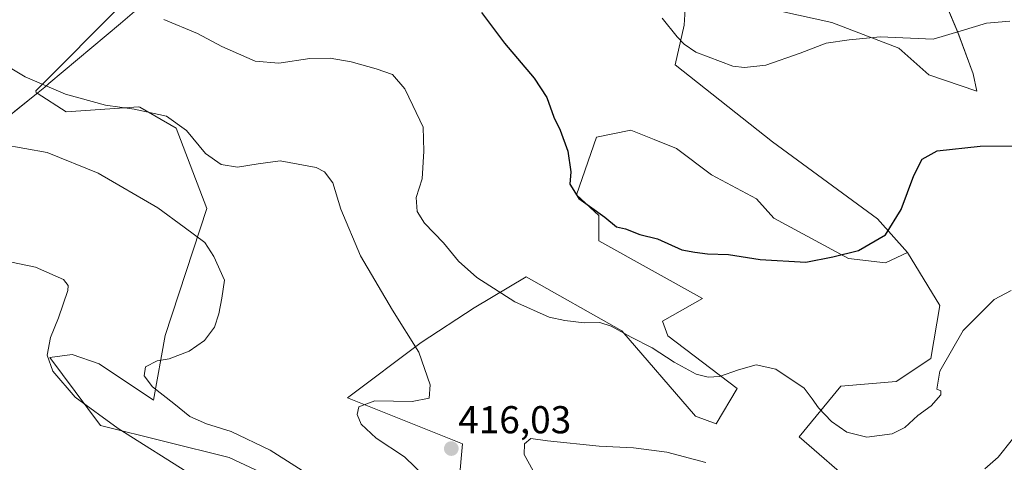
# Model space of a CAD drawing. Units: metres. Extents: x 580507 to 583961, y 4698824 to 4701178.
# Drawn here: x 581240 to 581494, y 4699833 to 4699947 of the extents above; entities that cross this region are included whole.
import ezdxf
from ezdxf.enums import TextEntityAlignment as Align

# ---------------------------------------------------------------- set-up
doc = ezdxf.new("R2010")
doc.units = ezdxf.units.M
doc.header["$MEASUREMENT"] = 0
for name, color, linetype, lineweight in [('Arbolado forestal CxS', 92, 'Continuous', 0), ('Carátula', 7, 'Continuous', 5), ('Cultivos herbáceos CxS', 92, 'Continuous', 0), ('Curva de nivel maestra', 36, 'Continuous', 30), ('Curva de nivel normal', 36, 'Continuous', 0), ('Matorral CxS', 135, 'Continuous', 0), ('Municipio', 9, 'Continuous', 13), ('Municipio CxS', 142, 'Continuous', 0), ('Punto de cota en terreno', 7, 'Continuous', 0), ('Rótulo de punto de cota en terreno', 19, 'Continuous', 0)]:
    doc.layers.add(name, color=color, linetype=linetype, lineweight=lineweight)
doc.styles.add('Arial', font='txt', dxfattribs={"height": 0.2})

# ---------------------------------------------------------------- blocks, each defined once
blk = doc.blocks.new('*U157')
at = {"layer": 'Matorral CxS', "color": 135, "linetype": 'Continuous', "lineweight": 0}
blk.add_polyline3d([(581122.0783, 4700194.6925, 434.838), (581247.9033, 4700128.6169, 434.479), (581253.1765, 4700125.8477, 435.5553), (581294.5177, 4700117.9611, 440.2205), (581391.0965, 4700077.8479, 444.6033), (581436.2011, 4700062.9545, 450.4314), (581422.5705, 4700051.5345, 447.182), (581399.8705, 4700039.0865, 443.7862), (581379.3675, 4700028.1031, 439.5647), (581361.0611, 4700012.7261, 436.1289), (581342.7545, 4699997.3493, 430.4987), (581320.7871, 4699984.1689, 427.2058), (581297.3547, 4699970.2565, 424.0205), (581267.3325, 4699951.2185, 419.5941), (581244.6323, 4699928.5189, 413.8515), (581244.7603, 4699927.7517, 413.6127), (581233.1177, 4699918.3609, 410.2686)], dxfattribs=at)
blk = doc.blocks.new('*U158')
at = {"layer": 'Cultivos herbáceos CxS', "color": 92, "linetype": 'Continuous', "lineweight": 0}
for points in [[(581456.1629, 4699826.4369, 416.9114), (581441.3209, 4699839.2961, 417.4561), (581452.0141, 4699852.3719, 421.0459), (581466.2729, 4699853.5595, 421.0012), (581475.1843, 4699859.5037, 419.9591), (581477.5605, 4699873.1735, 420.7638), (581469.2287, 4699886.8033, 423.3084), (581461.4527, 4699895.5505, 425.2451), (581434.4341, 4699915.3695, 428.3415), (581409.3183, 4699935.2247, 429.5071), (581411.6683, 4699945.4305, 430.3533), (581411.9455, 4699949.5005, 430.783)], [(581424.6877, 4699951.6265, 431.7384), (581449.7315, 4699946.1433, 430.3831), (581466.9885, 4699939.4801, 428.9633), (581474.7303, 4699932.6381, 427.5309), (581487.0671, 4699928.4471, 426.922), (581486.1483, 4699932.8521, 427.6457), (581482.1433, 4699943.5749, 429.4728), (581464.8889, 4699984.5367, 436.6005)]]:
    blk.add_polyline3d(points, dxfattribs=at)
blk = doc.blocks.new('5PATER')
at = {"layer": 'Carátula', "linetype": 'Continuous', "lineweight": 5}
h = blk.add_hatch(color=250, dxfattribs=at)
edge = h.paths.add_edge_path()
edge.add_ellipse((0, 0.01), major_axis=(-1.33, -1.34), ratio=0.999422, start_angle=0, end_angle=360)

msp = doc.modelspace()

# ---------------------------------------------------------------- linework, layer by layer
at = {"layer": 'Arbolado forestal CxS', "color": 92, "linetype": 'Continuous', "lineweight": 0}
for points in [[(581436.2, 4700062.95, 450.43), (581422.57, 4700051.53, 447.18), (581399.87, 4700039.09, 443.79), (581379.37, 4700028.1, 439.56), (581361.06, 4700012.73, 436.13), (581342.75, 4699997.35, 430.5), (581320.79, 4699984.17, 427.21), (581297.35, 4699970.26, 424.02), (581267.33, 4699951.22, 419.59), (581244.63, 4699928.52, 413.85), (581244.76, 4699927.75, 413.61)], [(581496.48, 4699992.12, 437.4), (581477.56, 4700014.63, 440.34), (581463.53, 4700023.89, 442.23), (581453.97, 4700026.25, 443.15), (581450.23, 4700019.98, 442.68), (581455.58, 4700011.06, 440.97), (581464.89, 4699984.54, 436.6), (581482.14, 4699943.57, 429.47), (581486.15, 4699932.85, 427.65), (581487.07, 4699928.45, 426.92), (581474.73, 4699932.64, 427.53), (581466.99, 4699939.48, 428.96), (581449.73, 4699946.14, 430.38), (581424.69, 4699951.63, 431.74), (581412.21, 4699953.41, 431.27), (581411.95, 4699949.5, 430.78), (581411.67, 4699945.43, 430.35), (581409.32, 4699935.22, 429.51), (581434.43, 4699915.37, 428.34), (581461.45, 4699895.55, 425.25), (581469.23, 4699886.8, 423.31)], [(581464.89, 4699984.54, 436.6), (581482.14, 4699943.57, 429.47), (581486.15, 4699932.85, 427.65), (581487.07, 4699928.45, 426.92), (581474.73, 4699932.64, 427.53), (581466.99, 4699939.48, 428.96), (581449.73, 4699946.14, 430.38), (581424.69, 4699951.63, 431.74)], [(581329.63, 4699817.5, 409.06), (581294.42, 4699833.99, 407.47), (581261.31, 4699842.27, 403.95), (581248.25, 4699859.8, 405.6), (581253.95, 4699860.54, 407.08), (581260.97, 4699858.13, 408.3), (581274.97, 4699848.81, 409.13), (581277.97, 4699865.44, 409.55), (581288.64, 4699898.14, 411.14), (581280.8, 4699918.84, 414.63), (581271.41, 4699924.25, 414.47), (581271.18, 4699924.38, 414.49), (581252.4, 4699923.1, 412.67), (581244.98, 4699927.93, 413.7), (581244.76, 4699927.75, 413.61), (581244.63, 4699928.52, 413.85), (581267.33, 4699951.22, 419.59)], [(581411.95, 4699949.5, 430.78), (581411.67, 4699945.43, 430.35), (581409.32, 4699935.22, 429.51), (581434.43, 4699915.37, 428.34), (581461.45, 4699895.55, 425.25), (581469.23, 4699886.8, 423.31), (581463.57, 4699884.16, 423.58), (581454.03, 4699885.25, 424.48), (581434.8, 4699895.69, 426.03), (581430.26, 4699900.68, 426.6), (581418.73, 4699906.82, 427.05), (581409.72, 4699913.64, 427.4), (581403.91, 4699915.96, 427.3), (581397.95, 4699918.34, 427.07), (581389.04, 4699916.56, 426.13), (581383.92, 4699901.72, 425.01), (581389.64, 4699896.35, 424.79), (581389.64, 4699889.82, 423.94), (581416.37, 4699874.96, 422.97), (581406.1, 4699869.11, 421.46), (581407.43, 4699865.32, 420.98), (581425.28, 4699851.78, 418.44), (581419.91, 4699842.69, 416.41), (581414.59, 4699844.65, 416.46), (581395.58, 4699866.64, 419.81), (581370.98, 4699880.52, 421.31), (581357.55, 4699872.58, 418.13), (581343.89, 4699863.66, 415.39), (581324.88, 4699849.4, 414.94), (581354.58, 4699837.51, 415.93), (581352.8, 4699818.49, 412.57)], [(581179.49, 4699872.14, 399.4), (581181.66, 4699868.48, 399.34), (581190.44, 4699866.28, 399.81), (581202.89, 4699864.08, 400.88), (581213.88, 4699867.74, 401.67), (581223.4, 4699882.39, 404.18), (581223.4, 4699897.76, 406.46), (581222.88, 4699910.1, 408.58), (581233.12, 4699918.36, 410.27), (581244.76, 4699927.75, 413.61)], [(581233.12, 4699918.36, 410.27), (581244.76, 4699927.75, 413.61), (581244.98, 4699927.93, 413.7), (581252.4, 4699923.1, 412.67), (581271.18, 4699924.38, 414.49), (581271.41, 4699924.25, 414.47), (581280.8, 4699918.84, 414.63), (581288.64, 4699898.14, 411.14), (581277.97, 4699865.44, 409.55), (581274.97, 4699848.81, 409.13), (581260.97, 4699858.13, 408.3), (581253.95, 4699860.54, 407.08), (581248.25, 4699859.8, 405.6), (581261.31, 4699842.27, 403.95), (581294.42, 4699833.99, 407.47), (581329.63, 4699817.5, 409.06)], [(581329.63, 4699817.5, 409.06), (581294.42, 4699833.99, 407.47), (581261.31, 4699842.27, 403.95), (581248.25, 4699859.8, 405.6), (581253.95, 4699860.54, 407.08), (581260.97, 4699858.13, 408.3), (581274.97, 4699848.81, 409.13), (581277.97, 4699865.44, 409.55), (581288.64, 4699898.14, 411.14), (581280.8, 4699918.84, 414.63), (581271.41, 4699924.25, 414.47), (581271.18, 4699924.38, 414.49), (581252.4, 4699923.1, 412.67), (581244.98, 4699927.93, 413.7), (581244.76, 4699927.75, 413.61)], [(581329.63, 4699817.5, 409.06), (581294.42, 4699833.99, 407.47), (581261.31, 4699842.27, 403.95), (581248.25, 4699859.8, 405.6), (581253.95, 4699860.54, 407.08), (581260.97, 4699858.13, 408.3), (581274.97, 4699848.81, 409.13), (581277.97, 4699865.44, 409.55), (581288.64, 4699898.14, 411.14), (581280.8, 4699918.84, 414.63), (581271.41, 4699924.25, 414.47), (581271.18, 4699924.38, 414.49), (581252.4, 4699923.1, 412.67), (581244.98, 4699927.93, 413.7), (581244.76, 4699927.75, 413.61)], [(581352.8, 4699818.49, 412.57), (581354.58, 4699837.51, 415.93), (581324.88, 4699849.4, 414.94), (581343.89, 4699863.66, 415.39), (581357.55, 4699872.58, 418.13), (581370.98, 4699880.52, 421.31), (581395.58, 4699866.64, 419.81), (581414.59, 4699844.65, 416.46), (581419.91, 4699842.69, 416.41), (581425.28, 4699851.78, 418.44), (581407.43, 4699865.32, 420.98), (581406.1, 4699869.11, 421.46), (581416.37, 4699874.96, 422.97), (581389.64, 4699889.82, 423.94), (581389.64, 4699896.35, 424.79), (581383.92, 4699901.72, 425.01), (581389.04, 4699916.56, 426.13), (581397.95, 4699918.34, 427.07), (581403.91, 4699915.96, 427.3), (581409.72, 4699913.64, 427.4), (581418.73, 4699906.82, 427.05), (581430.26, 4699900.68, 426.6), (581434.8, 4699895.69, 426.03), (581454.03, 4699885.25, 424.48), (581463.57, 4699884.16, 423.58), (581469.23, 4699886.8, 423.31), (581477.56, 4699873.17, 420.76), (581475.18, 4699859.5, 419.96), (581466.27, 4699853.56, 421), (581452.01, 4699852.37, 421.05), (581441.32, 4699839.3, 417.46), (581456.16, 4699826.44, 416.91)], [(581469.23, 4699886.8, 423.31), (581463.57, 4699884.16, 423.58), (581454.03, 4699885.25, 424.48), (581434.8, 4699895.69, 426.03), (581430.26, 4699900.68, 426.6), (581418.73, 4699906.82, 427.05), (581409.72, 4699913.64, 427.4), (581403.91, 4699915.96, 427.3), (581397.95, 4699918.34, 427.07), (581389.04, 4699916.56, 426.13), (581383.92, 4699901.72, 425.01), (581389.64, 4699896.35, 424.79), (581389.64, 4699889.82, 423.94), (581416.37, 4699874.96, 422.97), (581406.1, 4699869.11, 421.46), (581407.43, 4699865.32, 420.98), (581425.28, 4699851.78, 418.44), (581419.91, 4699842.69, 416.41), (581414.59, 4699844.65, 416.46), (581395.58, 4699866.64, 419.81), (581370.98, 4699880.52, 421.31), (581357.55, 4699872.58, 418.13), (581343.89, 4699863.66, 415.39), (581324.88, 4699849.4, 414.94), (581354.58, 4699837.51, 415.93), (581352.8, 4699818.49, 412.57)], [(581469.23, 4699886.8, 423.31), (581463.57, 4699884.16, 423.58), (581454.03, 4699885.25, 424.48), (581434.8, 4699895.69, 426.03), (581430.26, 4699900.68, 426.6), (581418.73, 4699906.82, 427.05), (581409.72, 4699913.64, 427.4), (581403.91, 4699915.96, 427.3), (581397.95, 4699918.34, 427.07), (581389.04, 4699916.56, 426.13), (581383.92, 4699901.72, 425.01), (581389.64, 4699896.35, 424.79), (581389.64, 4699889.82, 423.94), (581416.37, 4699874.96, 422.97), (581406.1, 4699869.11, 421.46), (581407.43, 4699865.32, 420.98), (581425.28, 4699851.78, 418.44), (581419.91, 4699842.69, 416.41), (581414.59, 4699844.65, 416.46), (581395.58, 4699866.64, 419.81), (581370.98, 4699880.52, 421.31), (581357.55, 4699872.58, 418.13), (581343.89, 4699863.66, 415.39), (581324.88, 4699849.4, 414.94), (581354.58, 4699837.51, 415.93), (581352.8, 4699818.49, 412.57)], [(581469.23, 4699886.8, 423.31), (581477.56, 4699873.17, 420.76), (581475.18, 4699859.5, 419.96), (581466.27, 4699853.56, 421), (581452.01, 4699852.37, 421.05), (581441.32, 4699839.3, 417.46), (581456.16, 4699826.44, 416.91)]]:
    msp.add_polyline3d(points, dxfattribs=at)
at = {"layer": 'Cultivos herbáceos CxS', "color": 92, "linetype": 'Continuous', "lineweight": 0}
for points in [[(581496.48, 4699992.12, 437.4), (581477.56, 4700014.63, 440.34), (581463.53, 4700023.89, 442.23), (581453.97, 4700026.25, 443.15), (581450.23, 4700019.98, 442.68), (581455.58, 4700011.06, 440.97), (581464.89, 4699984.54, 436.6), (581482.14, 4699943.57, 429.47), (581486.15, 4699932.85, 427.65), (581487.07, 4699928.45, 426.92), (581474.73, 4699932.64, 427.53), (581466.99, 4699939.48, 428.96), (581449.73, 4699946.14, 430.38), (581424.69, 4699951.63, 431.74), (581412.21, 4699953.41, 431.27), (581411.95, 4699949.5, 430.78), (581411.67, 4699945.43, 430.35), (581409.32, 4699935.22, 429.51), (581434.43, 4699915.37, 428.34), (581461.45, 4699895.55, 425.25), (581469.23, 4699886.8, 423.31)], [(581469.23, 4699886.8, 423.31), (581477.56, 4699873.17, 420.76), (581475.18, 4699859.5, 419.96), (581466.27, 4699853.56, 421), (581452.01, 4699852.37, 421.05), (581441.32, 4699839.3, 417.46), (581456.16, 4699826.44, 416.91)]]:
    msp.add_polyline3d(points, dxfattribs=at)
at = {"layer": 'Curva de nivel maestra', "color": 36, "linetype": 'Continuous', "lineweight": 30}
msp.add_polyline3d([(581359.42, 4699948.72, 425), (581365.36, 4699940.78, 425), (581373.01, 4699931.8, 425), (581376.3, 4699926.74, 425), (581378.04, 4699921.68, 425), (581379.67, 4699918.35, 425), (581381.69, 4699912.92, 425), (581382.47, 4699907.64, 425), (581382.18, 4699904.46, 425), (581384.49, 4699900.74, 425), (581391.26, 4699895.97, 425), (581394.23, 4699893.48, 425), (581396.55, 4699892.96, 425), (581400.22, 4699891.46, 425), (581404.79, 4699890.32, 425), (581411.02, 4699887.55, 425), (581414.38, 4699886.91, 425), (581417.7, 4699886.49, 425), (581423.1, 4699886.29, 425), (581431.23, 4699885.06, 425), (581443, 4699884.32, 425), (581450, 4699885.7, 425), (581456.58, 4699887.37, 425), (581463.5, 4699891.38, 425), (581467.53, 4699897.91, 425), (581470.82, 4699906.7, 425), (581472.99, 4699910.91, 425), (581476.88, 4699912.99, 425), (581487.93, 4699914.26, 425), (581498.51, 4699914.28, 425)], dxfattribs=at)
at = {"layer": 'Curva de nivel normal', "color": 36, "linetype": 'Continuous', "lineweight": 0}
for points in [[(581277.62, 4699946.92, 420), (581286.25, 4699943.28, 420), (581292.58, 4699939.93, 420), (581301.11, 4699936.18, 420), (581307.24, 4699935.63, 420), (581315.24, 4699936.86, 420), (581320.44, 4699936.94, 420), (581325.84, 4699936.01, 420), (581332.32, 4699934.16, 420), (581336.52, 4699932.7, 420), (581339.65, 4699928.98, 420), (581341.74, 4699924.71, 420), (581344.42, 4699919.12, 420), (581344.61, 4699912.92, 420), (581344.14, 4699905.78, 420), (581342.65, 4699901.02, 420), (581342.86, 4699897.41, 420), (581344.72, 4699894.42, 420), (581349.67, 4699889.3, 420), (581353.5, 4699884.58, 420), (581358.24, 4699880.37, 420), (581368.02, 4699874.11, 420), (581376.9, 4699870.14, 420), (581380.9, 4699869.35, 420), (581385.9, 4699868.67, 420), (581389.9, 4699868.77, 420), (581392.86, 4699867.83, 420), (581397.98, 4699865.04, 420), (581403.44, 4699862.3, 420), (581409.08, 4699858.6, 420), (581414.78, 4699855.51, 420), (581417.87, 4699854.71, 420), (581420.79, 4699854.86, 420), (581425.65, 4699856.58, 420), (581430.25, 4699857.87, 420), (581435.24, 4699856.78, 420), (581442.62, 4699851.91, 420), (581444.68, 4699849.1, 420), (581446.3, 4699846.76, 420), (581449.63, 4699843.3, 420), (581453.61, 4699840.5, 420), (581458.76, 4699839.2, 420), (581465.22, 4699840.14, 420), (581468.49, 4699841.76, 420), (581471.83, 4699844.8, 420), (581475.29, 4699847.35, 420), (581477.77, 4699850.19, 420), (581477.82, 4699851.22, 420), (581476.78, 4699851.65, 420), (581477.55, 4699856.29, 420), (581483.55, 4699866.69, 420), (581491.55, 4699874.76, 420), (581495.93, 4699877.04, 420)], [(581405.99, 4699947.26, 430), (581409.87, 4699942.41, 430), (581411.7, 4699940.55, 430), (581414.64, 4699938.48, 430), (581424.2, 4699934.89, 430), (581427.21, 4699934.47, 430), (581432.7, 4699935.15, 430), (581441.56, 4699938.17, 430), (581448.23, 4699940.74, 430), (581454.21, 4699941.68, 430), (581462.14, 4699942.4, 430), (581475.83, 4699941.81, 430), (581483.04, 4699943.94, 430), (581489.53, 4699945.92, 430), (581495.55, 4699946.41, 430)], [(581234.74, 4699936.33, 415), (581241.88, 4699932.09, 415), (581252.3, 4699927.64, 415), (581262.6, 4699924.8, 415), (581269.97, 4699923.81, 415), (581278.27, 4699921.95, 415), (581283.44, 4699918.3, 415), (581288.29, 4699912.31, 415), (581292.41, 4699909.5, 415), (581296.6, 4699908.82, 415), (581301.91, 4699909.64, 415), (581307.6, 4699910.47, 415), (581316.88, 4699908.75, 415), (581318.95, 4699907.64, 415), (581321.11, 4699904.76, 415), (581323.16, 4699897.97, 415), (581328.23, 4699885.94, 415), (581336.47, 4699871.97, 415), (581343.26, 4699861.16, 415), (581346.21, 4699852.72, 415), (581345.98, 4699849.33, 415), (581341.6, 4699848.41, 415), (581331.93, 4699848.59, 415), (581327.84, 4699847.09, 415), (581327.37, 4699845.06, 415), (581328.45, 4699842.63, 415), (581332.27, 4699838.95, 415), (581339.61, 4699834.18, 415), (581344.98, 4699828.93, 415)], [(581235.99, 4699914.65, 410), (581247.5, 4699912.6, 410), (581260.7, 4699907.3, 410), (581276.05, 4699898.37, 410), (581282.81, 4699893.32, 410), (581288.2, 4699889.41, 410), (581290.46, 4699885.8, 410), (581293.2, 4699879.72, 410), (581292.53, 4699875.04, 410), (581291.81, 4699870.99, 410), (581290.64, 4699867.62, 410), (581288.07, 4699864.13, 410), (581284.11, 4699861.41, 410), (581278.96, 4699859.42, 410), (581275.91, 4699858.89, 410), (581272.91, 4699857.36, 410), (581272.49, 4699855.07, 410), (581274.68, 4699852.19, 410), (581280.19, 4699847.9, 410), (581284.33, 4699844.56, 410), (581288.6, 4699842.67, 410), (581294.96, 4699840.74, 410), (581305.02, 4699835.88, 410), (581318.69, 4699827.25, 410)], [(581231.69, 4699885.72, 405), (581244.52, 4699883.03, 405), (581251.74, 4699879.91, 405), (581252.99, 4699878.35, 405), (581252.83, 4699877, 405), (581250.5, 4699870.02, 405), (581248.41, 4699864.94, 405), (581247.56, 4699860.41, 405), (581248.98, 4699856.23, 405), (581254.79, 4699849.59, 405), (581265.84, 4699841.48, 405), (581285.15, 4699829.24, 405)], [(581372.77, 4699830.6, 415), (581370.43, 4699834.74, 415), (581370.52, 4699837.51, 415), (581372.14, 4699838.89, 415), (581376.44, 4699838.33, 415), (581389.78, 4699836.91, 415), (581398.58, 4699836.53, 415), (581407.22, 4699835.35, 415), (581417.22, 4699832.7, 415)], [(581489.16, 4699831.07, 415), (581492.55, 4699834.12, 415), (581496.22, 4699838.72, 415)]]:
    msp.add_polyline3d(points, dxfattribs=at)
at = {"layer": 'Matorral CxS', "color": 135, "linetype": 'Continuous', "lineweight": 0}
for points in [[(581436.2, 4700062.95, 450.43), (581422.57, 4700051.53, 447.18), (581399.87, 4700039.09, 443.79), (581379.37, 4700028.1, 439.56), (581361.06, 4700012.73, 436.13), (581342.75, 4699997.35, 430.5), (581320.79, 4699984.17, 427.21), (581297.35, 4699970.26, 424.02), (581267.33, 4699951.22, 419.59), (581244.63, 4699928.52, 413.85), (581244.76, 4699927.75, 413.61)], [(581179.49, 4699872.14, 399.4), (581181.66, 4699868.48, 399.34), (581190.44, 4699866.28, 399.81), (581202.89, 4699864.08, 400.88), (581213.88, 4699867.74, 401.67), (581223.4, 4699882.39, 404.18), (581223.4, 4699897.76, 406.46), (581222.88, 4699910.1, 408.58), (581233.12, 4699918.36, 410.27), (581244.76, 4699927.75, 413.61)]]:
    msp.add_polyline3d(points, dxfattribs=at)
at = {"layer": 'Municipio', "color": 9, "linetype": 'Continuous', "lineweight": 13}
msp.add_polyline3d([(581270.08, 4699948.91, 419.56), (581266.41, 4699945.82, 419.19), (581262.73, 4699942.73, 418.82), (581259.05, 4699939.64, 418.31), (581255.37, 4699936.55, 417.69), (581251.69, 4699933.46, 416.79), (581248.01, 4699930.37, 415.18), (581246.9, 4699929.44, 414.7), (581244.79, 4699927.73, 413.84), (581242.67, 4699926.03, 413.09), (581239.2, 4699923.23, 412.04)], dxfattribs=at)
msp.add_polyline3d([(581270.08, 4699948.91, 419.56), (581266.41, 4699945.82, 419.19), (581262.73, 4699942.73, 418.82), (581259.05, 4699939.64, 418.31), (581255.37, 4699936.55, 417.69), (581251.69, 4699933.46, 416.79), (581248.01, 4699930.37, 415.18), (581246.9, 4699929.44, 414.7), (581244.79, 4699927.73, 413.84), (581242.67, 4699926.03, 413.09), (581239.2, 4699923.23, 412.04)], dxfattribs=at)
at = {"layer": 'Municipio CxS', "color": 142, "linetype": 'Continuous', "lineweight": 0}
for points in [[(581239.2, 4699923.23, 412.04), (581242.67, 4699926.03, 413.09), (581244.79, 4699927.73, 413.84), (581246.9, 4699929.44, 414.7), (581248.01, 4699930.37, 415.18), (581251.69, 4699933.46, 416.79), (581255.37, 4699936.55, 417.69), (581259.05, 4699939.64, 418.31), (581262.73, 4699942.73, 418.82), (581266.41, 4699945.82, 419.19), (581270.08, 4699948.91, 419.56)], [(581270.08, 4699948.91, 419.56), (581266.41, 4699945.82, 419.19), (581262.73, 4699942.73, 418.82), (581259.05, 4699939.64, 418.31), (581255.37, 4699936.55, 417.69), (581251.69, 4699933.46, 416.79), (581248.01, 4699930.37, 415.18), (581246.9, 4699929.44, 414.7), (581244.79, 4699927.73, 413.84), (581242.67, 4699926.03, 413.09), (581239.2, 4699923.23, 412.04)]]:
    msp.add_polyline3d(points, dxfattribs=at)

# ---------------------------------------------------------------- block references
at = {"layer": 'Cultivos herbáceos CxS', "color": 92, "linetype": 'Continuous', "lineweight": 0}
msp.add_blockref('*U158', (0, 0), dxfattribs=at)
at = {"layer": 'Matorral CxS', "color": 135, "linetype": 'Continuous', "lineweight": 0}
msp.add_blockref('*U157', (0, 0), dxfattribs=at)
at = {"layer": 'Punto de cota en terreno', "linetype": 'Continuous', "lineweight": 0}
msp.add_blockref('5PATER', (581351.66, 4699836.29, 416.03), dxfattribs=at)

# ---------------------------------------------------------------- texts
at = {"layer": 'Rótulo de punto de cota en terreno', "color": 19, "linetype": 'Continuous', "lineweight": 0, "style": 'Arial'}
msp.add_text('416,03', height=7, dxfattribs=at).set_placement((581353.42, 4699838.05), align=Align.BOTTOM_LEFT)

doc.saveas('drawing.dxf')
